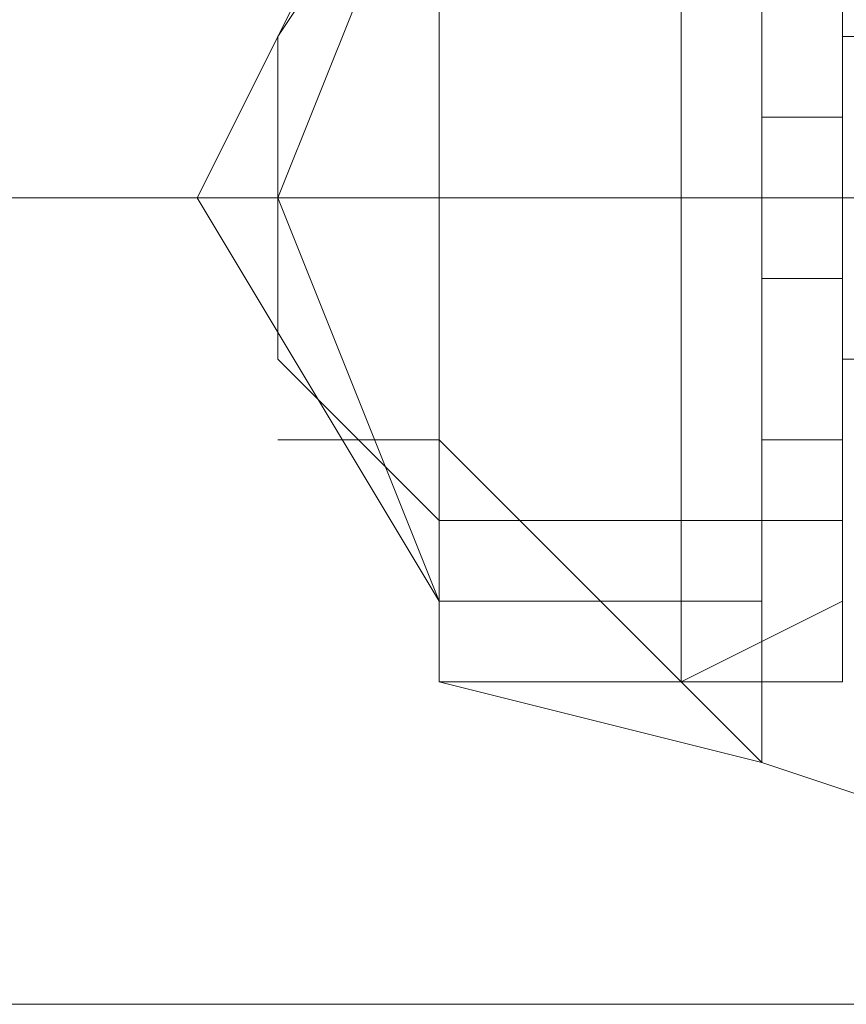
# Model space of a CAD drawing. Units: millimetres. Extents: x 4 to 24604, y -16914 to 1497.
# Drawn here: x 1131 to 1152, y -5828 to -5803 of the extents above; entities that cross this region are included whole.
import ezdxf

# ---------------------------------------------------------------- set-up
doc = ezdxf.new("R2010")
doc.units = ezdxf.units.MM
doc.header["$MEASUREMENT"] = 0

# ---------------------------------------------------------------- blocks, each defined once
blk = doc.blocks.new('WMF0')
at = {"color": 7, "lineweight": 0}
for points in [[(4.7800416, -5.0010875), (4.7800416, -5.0023259), (4.7800416, -5.0060409), (4.7800416, -5.0091368), (4.7800416, -5.0103752)], [(4.7800416, -5.0091368), (4.7800416, -5.0060409), (4.7800416, -5.0023259), (4.7800416, -5.0010875)], [(4.7800416, -5.0103752), (4.7800416, -5.0091368), (4.7800416, -5.0060409), (4.7800416, -5.0023259), (4.7800416, -5.0010875)], [(4.7800416, -5.0103752), (4.7800416, -5.0091368), (4.7800416, -5.0060409), (4.7800416, -5.0023259), (4.7800416, -5.0010875)], [(4.7800416, -5.0010875), (4.7800416, -5.0023259), (4.7800416, -5.0060409), (4.7800416, -5.0091368), (4.7800416, -5.0103752)], [(4.7800416, -5.0091368), (4.7800416, -5.0060409), (4.7800416, -5.0023259), (4.7800416, -5.0010875)], [(4.7800416, -5.0103752), (4.7800416, -5.0091368), (4.7800416, -5.0060409), (4.7800416, -5.0023259), (4.7800416, -5.0010875)], [(4.7800416, -5.0103752), (4.7800416, -5.0091368), (4.7800416, -5.0060409), (4.7800416, -5.0023259), (4.7800416, -5.0010875)], [(4.7800416, -5.0010875), (4.7800416, -5.0023259), (4.7800416, -5.0060409), (4.7800416, -5.0091368), (4.7800416, -5.0103752)], [(4.7800416, -5.0091368), (4.7800416, -5.0060409), (4.7800416, -5.0023259), (4.7800416, -5.0010875)], [(4.7800416, -5.0103752), (4.7800416, -5.0091368), (4.7800416, -5.0060409), (4.7800416, -5.0023259), (4.7800416, -5.0010875)], [(4.7775649, -5.0023259), (4.7757073, -5.0060409), (4.7775649, -5.0091368)], [(4.7775649, -5.0023259), (4.7757073, -5.0060409), (4.7775649, -5.0091368)], [(4.7775649, -5.0023259), (4.7757073, -5.0060409), (4.7775649, -5.0091368)], [(4.7775649, -5.0023259), (4.7757073, -5.0060409), (4.7775649, -5.0091368)], [(4.7775649, -5.0023259), (4.7757073, -5.0060409), (4.7775649, -5.0091368)], [(4.7775649, -5.0023259), (4.7757073, -5.0060409), (4.7775649, -5.0091368)], [(4.7775649, -5.0023259), (4.7757073, -5.0060409), (4.7775649, -5.0091368)], [(4.7775649, -5.0023259), (4.7757073, -5.0060409), (4.7775649, -5.0091368)], [(4.7775649, -5.0023259), (4.7775649, -5.0035642), (4.7775649, -5.0060409), (4.7775649, -5.0085176), (4.7775649, -5.009756)], [(4.7775649, -5.0085176), (4.7775649, -5.0060409), (4.7775649, -5.0035642), (4.7775649, -5.0023259)], [(4.7775649, -5.0023259), (4.7775649, -5.0035642), (4.7775649, -5.0060409), (4.7775649, -5.0085176), (4.7775649, -5.009756)], [(4.7775649, -5.0085176), (4.7775649, -5.0060409), (4.7775649, -5.0035642), (4.7775649, -5.0023259)], [(4.7775649, -5.0023259), (4.7775649, -5.0035642), (4.7775649, -5.0060409), (4.7775649, -5.0085176), (4.7775649, -5.0091368)], [(4.7775649, -5.0085176), (4.7775649, -5.0060409), (4.7775649, -5.0035642), (4.7775649, -5.0023259)], [(4.7775649, -5.009756), (4.7775649, -5.0085176), (4.7775649, -5.0060409), (4.7775649, -5.0035642), (4.7775649, -5.0023259)], [(4.7775649, -5.0091368), (4.7775649, -5.0085176), (4.7775649, -5.0060409), (4.7775649, -5.0035642), (4.7775649, -5.0023259)], [(4.7775649, -5.009756), (4.7775649, -5.0085176), (4.7775649, -5.0060409), (4.7775649, -5.0035642), (4.7775649, -5.0023259)], [(4.7775649, -5.009756), (4.7775649, -5.0085176), (4.7775649, -5.0060409), (4.7775649, -5.0035642), (4.7775649, -5.0023259)], [(4.7775649, -5.0091368), (4.7775649, -5.0085176), (4.7775649, -5.0060409), (4.7775649, -5.0035642), (4.7775649, -5.0023259)], [(4.7775649, -5.009756), (4.7775649, -5.0085176), (4.7775649, -5.0060409), (4.7775649, -5.0035642), (4.7775649, -5.0023259)], [(4.7775649, -5.0023259), (4.7775649, -5.0035642), (4.7775649, -5.0060409), (4.7775649, -5.0085176), (4.7775649, -5.009756)], [(4.7775649, -5.0085176), (4.7775649, -5.0060409), (4.7775649, -5.0035642), (4.7775649, -5.0023259)], [(4.7775649, -5.0023259), (4.7775649, -5.0035642), (4.7775649, -5.0060409), (4.7775649, -5.0085176), (4.7775649, -5.009756)], [(4.7775649, -5.0085176), (4.7775649, -5.0060409), (4.7775649, -5.0035642), (4.7775649, -5.0023259)], [(4.7775649, -5.0023259), (4.7775649, -5.0035642), (4.7775649, -5.0060409), (4.7775649, -5.0085176), (4.7775649, -5.0091368)], [(4.7775649, -5.0085176), (4.7775649, -5.0060409), (4.7775649, -5.0035642), (4.7775649, -5.0023259)], [(4.7775649, -5.009756), (4.7775649, -5.0085176), (4.7775649, -5.0060409), (4.7775649, -5.0035642), (4.7775649, -5.0023259)], [(4.7775649, -5.0091368), (4.7775649, -5.0085176), (4.7775649, -5.0060409), (4.7775649, -5.0035642), (4.7775649, -5.0023259)], [(4.7775649, -5.009756), (4.7775649, -5.0085176), (4.7775649, -5.0060409), (4.7775649, -5.0035642), (4.7775649, -5.0023259)], [(4.7775649, -5.009756), (4.7775649, -5.0085176), (4.7775649, -5.0060409), (4.7775649, -5.0035642), (4.7775649, -5.0023259)], [(4.7775649, -5.0091368), (4.7775649, -5.0085176), (4.7775649, -5.0060409), (4.7775649, -5.0035642), (4.7775649, -5.0023259)], [(4.7775649, -5.009756), (4.7775649, -5.0085176), (4.7775649, -5.0060409), (4.7775649, -5.0035642), (4.7775649, -5.0023259)], [(4.7775649, -5.0023259), (4.7775649, -5.0035642), (4.7775649, -5.0060409), (4.7775649, -5.0085176), (4.7775649, -5.009756)], [(4.7775649, -5.0085176), (4.7775649, -5.0060409), (4.7775649, -5.0035642), (4.7775649, -5.0023259)], [(4.7775649, -5.0023259), (4.7775649, -5.0035642), (4.7775649, -5.0060409), (4.7775649, -5.0085176), (4.7775649, -5.009756)], [(4.7775649, -5.0085176), (4.7775649, -5.0060409), (4.7775649, -5.0035642), (4.7775649, -5.0023259)], [(4.7775649, -5.0023259), (4.7775649, -5.0035642), (4.7775649, -5.0060409), (4.7775649, -5.0085176), (4.7775649, -5.0091368)], [(4.7775649, -5.0085176), (4.7775649, -5.0060409), (4.7775649, -5.0035642), (4.7775649, -5.0023259)], [(4.7775649, -5.009756), (4.7775649, -5.0085176), (4.7775649, -5.0060409), (4.7775649, -5.0035642), (4.7775649, -5.0023259)], [(4.7775649, -5.009756), (4.7775649, -5.0085176), (4.7775649, -5.0060409), (4.7775649, -5.0035642), (4.7775649, -5.0023259)], [(4.7775649, -5.0091368), (4.7775649, -5.0085176), (4.7775649, -5.0060409), (4.7775649, -5.0035642), (4.7775649, -5.0023259)], [(4.7794224, -5.0023259), (4.7794224, -5.0035642), (4.7794224, -5.0060409), (4.7794224, -5.0085176), (4.7794224, -5.009756)], [(4.7794224, -5.0085176), (4.7794224, -5.0060409), (4.7794224, -5.0035642), (4.7794224, -5.0023259)], [(4.7794224, -5.009756), (4.7794224, -5.0085176), (4.7794224, -5.0060409), (4.7794224, -5.0035642), (4.7794224, -5.0023259)], [(4.7794224, -5.009756), (4.7794224, -5.0085176), (4.7794224, -5.0060409), (4.7794224, -5.0035642), (4.7794224, -5.0023259)], [(4.7794224, -5.0023259), (4.7794224, -5.0035642), (4.7794224, -5.0060409), (4.7794224, -5.0085176), (4.7794224, -5.009756)], [(4.7794224, -5.0085176), (4.7794224, -5.0060409), (4.7794224, -5.0035642), (4.7794224, -5.0023259)], [(4.7794224, -5.009756), (4.7794224, -5.0085176), (4.7794224, -5.0060409), (4.7794224, -5.0035642), (4.7794224, -5.0023259)], [(4.7794224, -5.009756), (4.7794224, -5.0085176), (4.7794224, -5.0060409), (4.7794224, -5.0035642), (4.7794224, -5.0023259)], [(4.7794224, -5.0023259), (4.7794224, -5.0035642), (4.7794224, -5.0060409), (4.7794224, -5.0085176), (4.7794224, -5.009756)], [(4.7794224, -5.0085176), (4.7794224, -5.0060409), (4.7794224, -5.0035642), (4.7794224, -5.0023259)], [(4.7794224, -5.009756), (4.7794224, -5.0085176), (4.7794224, -5.0060409), (4.7794224, -5.0035642), (4.7794224, -5.0023259)], [(4.7800416, -5.0023259), (4.7800416, -5.0060409), (4.7800416, -5.0091368), (4.7800416, -5.0103752)], [(4.7800416, -5.0023259), (4.7800416, -5.0060409), (4.7800416, -5.0091368), (4.7800416, -5.0103752)], [(4.7800416, -5.0023259), (4.7800416, -5.0060409), (4.7800416, -5.0091368), (4.7800416, -5.0103752)], [(4.7800416, -5.0023259), (4.7800416, -5.0060409), (4.7800416, -5.0091368), (4.7800416, -5.0103752)], [(4.7800416, -5.0023259), (4.7800416, -5.0060409), (4.7800416, -5.0091368), (4.7800416, -5.0103752)], [(4.7806607, -5.0023259), (4.7806607, -5.0035642), (4.7806607, -5.0060409), (4.7806607, -5.0085176), (4.7806607, -5.009756)], [(4.7806607, -5.0085176), (4.7806607, -5.0060409), (4.7806607, -5.0035642), (4.7806607, -5.0023259)], [(4.7806607, -5.0023259), (4.7806607, -5.0035642), (4.7806607, -5.0060409), (4.7806607, -5.0085176), (4.7806607, -5.0091368)], [(4.7806607, -5.0085176), (4.7806607, -5.0060409), (4.7806607, -5.0035642), (4.7806607, -5.0023259)], [(4.7806607, -5.0091368), (4.7806607, -5.0085176), (4.7806607, -5.0060409), (4.7806607, -5.0035642), (4.7806607, -5.0023259)], [(4.7806607, -5.009756), (4.7806607, -5.0085176), (4.7806607, -5.0060409), (4.7806607, -5.0035642), (4.7806607, -5.0023259)], [(4.7806607, -5.0091368), (4.7806607, -5.0085176), (4.7806607, -5.0060409), (4.7806607, -5.0035642), (4.7806607, -5.0023259)], [(4.7806607, -5.009756), (4.7806607, -5.0085176), (4.7806607, -5.0060409), (4.7806607, -5.0035642), (4.7806607, -5.0023259)], [(4.7806607, -5.0023259), (4.7806607, -5.0035642), (4.7806607, -5.0060409), (4.7806607, -5.0085176), (4.7806607, -5.009756)], [(4.7806607, -5.0085176), (4.7806607, -5.0060409), (4.7806607, -5.0035642), (4.7806607, -5.0023259)], [(4.7806607, -5.0023259), (4.7806607, -5.0035642), (4.7806607, -5.0060409), (4.7806607, -5.0085176), (4.7806607, -5.0091368)], [(4.7806607, -5.0085176), (4.7806607, -5.0060409), (4.7806607, -5.0035642), (4.7806607, -5.0023259)], [(4.7806607, -5.0091368), (4.7806607, -5.0085176), (4.7806607, -5.0060409), (4.7806607, -5.0035642), (4.7806607, -5.0023259)], [(4.7806607, -5.009756), (4.7806607, -5.0085176), (4.7806607, -5.0060409), (4.7806607, -5.0035642), (4.7806607, -5.0023259)], [(4.7806607, -5.0091368), (4.7806607, -5.0085176), (4.7806607, -5.0060409), (4.7806607, -5.0035642), (4.7806607, -5.0023259)], [(4.7806607, -5.009756), (4.7806607, -5.0085176), (4.7806607, -5.0060409), (4.7806607, -5.0035642), (4.7806607, -5.0023259)], [(4.7806607, -5.0023259), (4.7806607, -5.0035642), (4.7806607, -5.0060409), (4.7806607, -5.0085176), (4.7806607, -5.009756)], [(4.7806607, -5.0085176), (4.7806607, -5.0060409), (4.7806607, -5.0035642), (4.7806607, -5.0023259)], [(4.7806607, -5.0023259), (4.7806607, -5.0035642), (4.7806607, -5.0060409), (4.7806607, -5.0085176), (4.7806607, -5.0091368)], [(4.7806607, -5.0085176), (4.7806607, -5.0060409), (4.7806607, -5.0035642), (4.7806607, -5.0023259)], [(4.7806607, -5.009756), (4.7806607, -5.0085176), (4.7806607, -5.0060409), (4.7806607, -5.0035642), (4.7806607, -5.0023259)], [(4.7806607, -5.0091368), (4.7806607, -5.0085176), (4.7806607, -5.0060409), (4.7806607, -5.0035642), (4.7806607, -5.0023259)], [(4.7775649, -5.0029451), (4.7763265, -5.0060409), (4.7775649, -5.0091368)], [(4.7775649, -5.0029451), (4.7763265, -5.0060409), (4.7775649, -5.0091368)], [(4.7775649, -5.0029451), (4.7763265, -5.0048026)], [(4.7775649, -5.0029451), (4.7763265, -5.0060409), (4.7775649, -5.0091368)], [(4.7775649, -5.0029451), (4.7763265, -5.0060409), (4.7775649, -5.0091368)], [(4.7775649, -5.0029451), (4.7763265, -5.0048026)], [(4.7775649, -5.0029451), (4.7763265, -5.0060409), (4.7775649, -5.0091368)], [(4.7775649, -5.0029451), (4.7763265, -5.0060409), (4.7775649, -5.0091368)], [(4.7775649, -5.0029451), (4.7763265, -5.0048026)], [(4.7775649, -5.0029451), (4.7763265, -5.0060409), (4.7775649, -5.0091368)], [(4.7775649, -5.0029451), (4.7763265, -5.0060409), (4.7775649, -5.0091368)], [(4.7775649, -5.0029451), (4.7763265, -5.0048026)], [(4.7775649, -5.0029451), (4.7763265, -5.0060409), (4.7775649, -5.0091368)], [(4.7775649, -5.0029451), (4.7763265, -5.0060409), (4.7775649, -5.0091368)], [(4.7775649, -5.0029451), (4.7763265, -5.0048026)], [(4.7775649, -5.0029451), (4.7763265, -5.0060409), (4.7775649, -5.0091368)], [(4.7775649, -5.0029451), (4.7763265, -5.0060409), (4.7775649, -5.0091368)], [(4.7775649, -5.0029451), (4.7763265, -5.0048026)], [(4.7775649, -5.0029451), (4.7763265, -5.0060409), (4.7775649, -5.0091368)], [(4.7775649, -5.0029451), (4.7763265, -5.0060409), (4.7775649, -5.0091368)], [(4.7775649, -5.0029451), (4.7763265, -5.0048026)], [(4.7775649, -5.0029451), (4.7763265, -5.0060409), (4.7775649, -5.0091368)], [(4.7775649, -5.0029451), (4.7763265, -5.0060409), (4.7775649, -5.0091368)], [(4.7775649, -5.0029451), (4.7763265, -5.0048026)], [(4.7775649, -5.0029451), (4.7775649, -5.0041834), (4.7775649, -5.0060409), (4.7775649, -5.0078985), (4.7775649, -5.0085176)], [(4.7775649, -5.0078985), (4.7775649, -5.0060409), (4.7775649, -5.0041834), (4.7775649, -5.0029451)], [(4.7775649, -5.0085176), (4.7775649, -5.0078985), (4.7775649, -5.0060409), (4.7775649, -5.0041834), (4.7775649, -5.0029451)], [(4.7775649, -5.0085176), (4.7775649, -5.0078985), (4.7775649, -5.0060409), (4.7775649, -5.0041834), (4.7775649, -5.0029451)], [(4.7775649, -5.0029451), (4.7775649, -5.0041834), (4.7775649, -5.0060409), (4.7775649, -5.0078985), (4.7775649, -5.0085176)], [(4.7775649, -5.0078985), (4.7775649, -5.0060409), (4.7775649, -5.0041834), (4.7775649, -5.0029451)], [(4.7775649, -5.0085176), (4.7775649, -5.0078985), (4.7775649, -5.0060409), (4.7775649, -5.0041834), (4.7775649, -5.0029451)], [(4.7775649, -5.0085176), (4.7775649, -5.0078985), (4.7775649, -5.0060409), (4.7775649, -5.0041834), (4.7775649, -5.0029451)], [(4.7775649, -5.0029451), (4.7775649, -5.0041834), (4.7775649, -5.0060409), (4.7775649, -5.0078985), (4.7775649, -5.0085176)], [(4.7775649, -5.0078985), (4.7775649, -5.0060409), (4.7775649, -5.0041834), (4.7775649, -5.0029451)], [(4.7775649, -5.0085176), (4.7775649, -5.0078985), (4.7775649, -5.0060409), (4.7775649, -5.0041834), (4.7775649, -5.0029451)], [(4.7806607, -5.0029451), (4.7806607, -5.0041834), (4.7806607, -5.0060409), (4.7806607, -5.0078985), (4.7806607, -5.0085176)], [(4.7806607, -5.0078985), (4.7806607, -5.0060409), (4.7806607, -5.0041834), (4.7806607, -5.0029451)], [(4.7806607, -5.0085176), (4.7806607, -5.0078985), (4.7806607, -5.0060409), (4.7806607, -5.0041834), (4.7806607, -5.0029451)], [(4.7806607, -5.0085176), (4.7806607, -5.0078985), (4.7806607, -5.0060409), (4.7806607, -5.0041834), (4.7806607, -5.0029451)], [(4.7806607, -5.0029451), (4.7806607, -5.0041834), (4.7806607, -5.0060409), (4.7806607, -5.0078985), (4.7806607, -5.0085176)], [(4.7806607, -5.0078985), (4.7806607, -5.0060409), (4.7806607, -5.0041834), (4.7806607, -5.0029451)], [(4.7806607, -5.0085176), (4.7806607, -5.0078985), (4.7806607, -5.0060409), (4.7806607, -5.0041834), (4.7806607, -5.0029451)], [(4.7806607, -5.0085176), (4.7806607, -5.0078985), (4.7806607, -5.0060409), (4.7806607, -5.0041834), (4.7806607, -5.0029451)], [(4.7806607, -5.0029451), (4.7806607, -5.0041834), (4.7806607, -5.0060409), (4.7806607, -5.0078985), (4.7806607, -5.0085176)], [(4.7806607, -5.0078985), (4.7806607, -5.0060409), (4.7806607, -5.0041834), (4.7806607, -5.0029451)], [(4.7806607, -5.0085176), (4.7806607, -5.0078985), (4.7806607, -5.0060409), (4.7806607, -5.0041834), (4.7806607, -5.0029451)], [(4.7775649, -5.0035642), (4.7775649, -5.0060409), (4.7775649, -5.0085176), (4.7775649, -5.009756)], [(4.7775649, -5.0035642), (4.7775649, -5.0060409), (4.7775649, -5.0085176), (4.7775649, -5.0091368)], [(4.7775649, -5.0035642), (4.7775649, -5.0060409), (4.7775649, -5.0085176), (4.7775649, -5.009756)], [(4.7775649, -5.0035642), (4.7775649, -5.0060409), (4.7775649, -5.0085176), (4.7775649, -5.009756)], [(4.7775649, -5.0035642), (4.7775649, -5.0060409), (4.7775649, -5.0085176), (4.7775649, -5.0091368)], [(4.7775649, -5.0035642), (4.7775649, -5.0060409), (4.7775649, -5.0085176), (4.7775649, -5.009756)], [(4.7775649, -5.0035642), (4.7775649, -5.0060409), (4.7775649, -5.0085176), (4.7775649, -5.009756)], [(4.7775649, -5.0035642), (4.7775649, -5.0060409), (4.7775649, -5.0085176), (4.7775649, -5.0091368)], [(4.7775649, -5.0035642), (4.7775649, -5.0060409), (4.7775649, -5.0085176), (4.7775649, -5.009756)], [(4.7775649, -5.0035642), (4.7775649, -5.0060409), (4.7775649, -5.0085176), (4.7775649, -5.009756)], [(4.7775649, -5.0035642), (4.7775649, -5.0060409), (4.7775649, -5.0085176), (4.7775649, -5.0091368)], [(4.7775649, -5.0035642), (4.7775649, -5.0060409), (4.7775649, -5.0085176), (4.7775649, -5.009756)], [(4.7775649, -5.0035642), (4.7775649, -5.0060409), (4.7775649, -5.0085176), (4.7775649, -5.009756)], [(4.7775649, -5.0035642), (4.7775649, -5.0060409), (4.7775649, -5.0085176), (4.7775649, -5.009756)], [(4.7775649, -5.0035642), (4.7775649, -5.0060409), (4.7775649, -5.0085176), (4.7775649, -5.0091368)], [(4.7794224, -5.0035642), (4.7794224, -5.0060409), (4.7794224, -5.0085176), (4.7794224, -5.009756)], [(4.7794224, -5.0035642), (4.7794224, -5.0060409), (4.7794224, -5.0085176), (4.7794224, -5.009756)], [(4.7794224, -5.0035642), (4.7794224, -5.0060409), (4.7794224, -5.0085176), (4.7794224, -5.009756)], [(4.7794224, -5.0035642), (4.7794224, -5.0060409), (4.7794224, -5.0085176), (4.7794224, -5.009756)], [(4.7794224, -5.0035642), (4.7794224, -5.0060409), (4.7794224, -5.0085176), (4.7794224, -5.009756)], [(4.7806607, -5.0035642), (4.7806607, -5.0060409), (4.7806607, -5.0085176), (4.7806607, -5.0091368)], [(4.7806607, -5.0035642), (4.7806607, -5.0060409), (4.7806607, -5.0085176), (4.7806607, -5.009756)], [(4.7806607, -5.0035642), (4.7806607, -5.0060409), (4.7806607, -5.0085176), (4.7806607, -5.0091368)], [(4.7806607, -5.0035642), (4.7806607, -5.0060409), (4.7806607, -5.0085176), (4.7806607, -5.009756)], [(4.7806607, -5.0035642), (4.7806607, -5.0060409), (4.7806607, -5.0085176), (4.7806607, -5.0091368)], [(4.7806607, -5.0035642), (4.7806607, -5.0060409), (4.7806607, -5.0085176), (4.7806607, -5.009756)], [(4.7806607, -5.0035642), (4.7806607, -5.0060409), (4.7806607, -5.0085176), (4.7806607, -5.0091368)], [(4.7806607, -5.0035642), (4.7806607, -5.0060409), (4.7806607, -5.0085176), (4.7806607, -5.009756)], [(4.7806607, -5.0035642), (4.7806607, -5.0060409), (4.7806607, -5.0085176), (4.7806607, -5.009756)], [(4.7806607, -5.0035642), (4.7806607, -5.0060409), (4.7806607, -5.0085176), (4.7806607, -5.0091368)], [(4.7775649, -5.0041834), (4.7775649, -5.0060409), (4.7775649, -5.0078985), (4.7775649, -5.0085176)], [(4.7775649, -5.0041834), (4.7775649, -5.0060409), (4.7775649, -5.0078985), (4.7775649, -5.0085176)], [(4.7775649, -5.0041834), (4.7775649, -5.0060409), (4.7775649, -5.0078985), (4.7775649, -5.0085176)], [(4.7775649, -5.0041834), (4.7775649, -5.0060409), (4.7775649, -5.0078985), (4.7775649, -5.0085176)], [(4.7775649, -5.0041834), (4.7775649, -5.0060409), (4.7775649, -5.0078985), (4.7775649, -5.0085176)], [(4.7806607, -5.0041834), (4.7806607, -5.0060409), (4.7806607, -5.0078985), (4.7806607, -5.0085176)], [(4.7806607, -5.0041834), (4.7806607, -5.0060409), (4.7806607, -5.0078985), (4.7806607, -5.0085176)], [(4.7806607, -5.0041834), (4.7806607, -5.0060409), (4.7806607, -5.0078985), (4.7806607, -5.0085176)], [(4.7806607, -5.0041834), (4.7806607, -5.0060409), (4.7806607, -5.0078985), (4.7806607, -5.0085176)], [(4.7806607, -5.0041834), (4.7806607, -5.0060409), (4.7806607, -5.0078985), (4.7806607, -5.0085176)], [(4.7763265, -5.0048026), (4.7763265, -5.0054218), (4.7763265, -5.0060409), (4.7763265, -5.0066601), (4.7763265, -5.0072793)], [(4.7763265, -5.0066601), (4.7763265, -5.0060409), (4.7763265, -5.0054218), (4.7763265, -5.0048026)], [(4.7763265, -5.0072793), (4.7763265, -5.0066601), (4.7763265, -5.0060409), (4.7763265, -5.0054218), (4.7763265, -5.0048026)], [(4.7763265, -5.0072793), (4.7763265, -5.0066601), (4.7763265, -5.0060409), (4.7763265, -5.0054218), (4.7763265, -5.0048026)], [(4.7763265, -5.0048026), (4.7763265, -5.0054218), (4.7763265, -5.0060409), (4.7763265, -5.0066601), (4.7763265, -5.0072793)], [(4.7763265, -5.0066601), (4.7763265, -5.0060409), (4.7763265, -5.0054218), (4.7763265, -5.0048026)], [(4.7763265, -5.0072793), (4.7763265, -5.0066601), (4.7763265, -5.0060409), (4.7763265, -5.0054218), (4.7763265, -5.0048026)], [(4.7763265, -5.0072793), (4.7763265, -5.0066601), (4.7763265, -5.0060409), (4.7763265, -5.0054218), (4.7763265, -5.0048026)], [(4.7763265, -5.0048026), (4.7763265, -5.0054218), (4.7763265, -5.0060409), (4.7763265, -5.0066601), (4.7763265, -5.0072793)], [(4.7763265, -5.0066601), (4.7763265, -5.0060409), (4.7763265, -5.0054218), (4.7763265, -5.0048026)], [(4.7763265, -5.0072793), (4.7763265, -5.0066601), (4.7763265, -5.0060409), (4.7763265, -5.0054218), (4.7763265, -5.0048026)], [(4.7806607, -5.0048026), (4.7806607, -5.0060409), (4.7806607, -5.0066601), (4.7806607, -5.0072793)], [(4.7806607, -5.0066601), (4.7806607, -5.0060409), (4.7806607, -5.0048026)], [(4.7818991, -5.0048026), (4.7806607, -5.0048026)], [(4.7806607, -5.0072793), (4.7806607, -5.0066601), (4.7806607, -5.0060409), (4.7806607, -5.0048026)], [(4.7806607, -5.0048026), (4.7806607, -5.0060409), (4.7806607, -5.0066601), (4.7806607, -5.0072793)], [(4.7818991, -5.0048026), (4.7806607, -5.0048026)], [(4.7806607, -5.0072793), (4.7806607, -5.0066601), (4.7806607, -5.0060409), (4.7806607, -5.0048026)], [(4.7806607, -5.0048026), (4.7806607, -5.0060409), (4.7806607, -5.0066601), (4.7806607, -5.0072793)], [(4.7818991, -5.0048026), (4.7806607, -5.0048026)], [(4.7806607, -5.0048026), (4.7806607, -5.0060409), (4.7806607, -5.0066601), (4.7806607, -5.0072793)], [(4.7806607, -5.0066601), (4.7806607, -5.0060409), (4.7806607, -5.0048026)], [(4.7818991, -5.0048026), (4.7806607, -5.0048026)], [(4.7806607, -5.0072793), (4.7806607, -5.0066601), (4.7806607, -5.0060409), (4.7806607, -5.0048026)], [(4.7806607, -5.0048026), (4.7806607, -5.0060409), (4.7806607, -5.0066601), (4.7806607, -5.0072793)], [(4.7818991, -5.0048026), (4.7806607, -5.0048026)], [(4.7806607, -5.0072793), (4.7806607, -5.0066601), (4.7806607, -5.0060409), (4.7806607, -5.0048026)], [(4.7806607, -5.0048026), (4.7806607, -5.0060409), (4.7806607, -5.0066601), (4.7806607, -5.0072793)], [(4.7818991, -5.0048026), (4.7806607, -5.0048026)], [(4.7806607, -5.0048026), (4.7806607, -5.0060409), (4.7806607, -5.0066601), (4.7806607, -5.0072793)], [(4.7806607, -5.0066601), (4.7806607, -5.0060409), (4.7806607, -5.0048026)], [(4.7818991, -5.0048026), (4.7806607, -5.0048026)], [(4.7806607, -5.0072793), (4.7806607, -5.0066601), (4.7806607, -5.0060409), (4.7806607, -5.0048026)], [(4.7806607, -5.0048026), (4.7806607, -5.0060409), (4.7806607, -5.0066601), (4.7806607, -5.0072793)], [(4.7818991, -5.0048026), (4.7806607, -5.0048026)], [(4.7763265, -5.0054218), (4.7763265, -5.0060409), (4.7763265, -5.0066601), (4.7763265, -5.0072793)], [(4.7763265, -5.0054218), (4.7763265, -5.0060409), (4.7763265, -5.0066601), (4.7763265, -5.0072793)], [(4.7763265, -5.0054218), (4.7763265, -5.0060409), (4.7763265, -5.0066601), (4.7763265, -5.0072793)], [(4.7763265, -5.0054218), (4.7763265, -5.0060409), (4.7763265, -5.0066601), (4.7763265, -5.0072793)], [(4.7763265, -5.0054218), (4.7763265, -5.0060409), (4.7763265, -5.0066601), (4.7763265, -5.0072793)], [(4.7800416, -5.0066601), (4.7800416, -5.0060409), (4.7800416, -5.0054218)], [(4.7800416, -5.0054218), (4.7800416, -5.0060409), (4.7800416, -5.0066601)], [(4.7800416, -5.0066601), (4.7800416, -5.0060409), (4.7800416, -5.0054218)], [(4.7800416, -5.0054218), (4.7800416, -5.0060409), (4.7800416, -5.0066601)], [(4.7806607, -5.0054218), (4.7800416, -5.0054218)], [(4.7806607, -5.0054218), (4.7800416, -5.0054218)], [(4.7800416, -5.0054218), (4.7800416, -5.0060409), (4.7800416, -5.0066601)], [(4.7800416, -5.0060409), (4.7800416, -5.0054218)], [(4.7800416, -5.0054218), (4.7800416, -5.0060409), (4.7800416, -5.0066601)], [(4.7800416, -5.0060409), (4.7800416, -5.0054218)], [(4.7806607, -5.0054218), (4.7800416, -5.0054218)], [(4.7806607, -5.0054218), (4.7800416, -5.0054218)], [(4.7800416, -5.0054218), (4.7800416, -5.0060409), (4.7800416, -5.0066601)], [(4.7800416, -5.0060409), (4.7800416, -5.0054218)], [(4.7800416, -5.0054218), (4.7800416, -5.0060409), (4.7800416, -5.0066601)], [(4.7800416, -5.0060409), (4.7800416, -5.0054218)], [(4.7806607, -5.0054218), (4.7800416, -5.0054218)], [(4.7806607, -5.0054218), (4.7800416, -5.0054218)], [(4.7800416, -5.0066601), (4.7800416, -5.0060409), (4.7800416, -5.0054218)], [(4.7800416, -5.0054218), (4.7800416, -5.0060409), (4.7800416, -5.0066601)], [(4.7800416, -5.0066601), (4.7800416, -5.0060409), (4.7800416, -5.0054218)], [(4.7800416, -5.0054218), (4.7800416, -5.0060409), (4.7800416, -5.0066601)], [(4.7806607, -5.0054218), (4.7800416, -5.0054218)], [(4.7806607, -5.0054218), (4.7800416, -5.0054218)], [(4.7800416, -5.0054218), (4.7800416, -5.0060409), (4.7800416, -5.0066601)], [(4.7800416, -5.0060409), (4.7800416, -5.0054218)], [(4.7800416, -5.0054218), (4.7800416, -5.0060409), (4.7800416, -5.0066601)], [(4.7800416, -5.0060409), (4.7800416, -5.0054218)], [(4.7806607, -5.0054218), (4.7800416, -5.0054218)], [(4.7806607, -5.0054218), (4.7800416, -5.0054218)], [(4.7800416, -5.0054218), (4.7800416, -5.0060409), (4.7800416, -5.0066601)], [(4.7800416, -5.0060409), (4.7800416, -5.0054218)], [(4.7800416, -5.0054218), (4.7800416, -5.0060409), (4.7800416, -5.0066601)], [(4.7800416, -5.0060409), (4.7800416, -5.0054218)], [(4.7806607, -5.0054218), (4.7800416, -5.0054218)], [(4.7806607, -5.0054218), (4.7800416, -5.0054218)], [(4.7800416, -5.0066601), (4.7800416, -5.0060409), (4.7800416, -5.0054218)], [(4.7800416, -5.0054218), (4.7800416, -5.0060409), (4.7800416, -5.0066601)], [(4.7800416, -5.0066601), (4.7800416, -5.0060409), (4.7800416, -5.0054218)], [(4.7800416, -5.0054218), (4.7800416, -5.0060409), (4.7800416, -5.0066601)], [(4.7806607, -5.0054218), (4.7800416, -5.0054218)], [(4.7806607, -5.0054218), (4.7800416, -5.0054218)], [(4.7800416, -5.0054218), (4.7800416, -5.0060409), (4.7800416, -5.0066601)], [(4.7800416, -5.0060409), (4.7800416, -5.0054218)], [(4.7800416, -5.0054218), (4.7800416, -5.0060409), (4.7800416, -5.0066601)], [(4.7800416, -5.0060409), (4.7800416, -5.0054218)], [(4.7806607, -5.0054218), (4.7800416, -5.0054218)], [(4.7806607, -5.0054218), (4.7800416, -5.0054218)], [(4.7806607, -5.0054218), (4.7806607, -5.0060409), (4.7806607, -5.0066601)], [(4.7806607, -5.0060409), (4.7806607, -5.0054218)], [(4.7806607, -5.0054218), (4.7806607, -5.0060409), (4.7806607, -5.0066601)], [(4.7806607, -5.0060409), (4.7806607, -5.0054218)], [(4.7806607, -5.0066601), (4.7806607, -5.0060409), (4.7806607, -5.0054218)], [(4.7806607, -5.0054218), (4.7806607, -5.0060409), (4.7806607, -5.0066601)], [(4.7806607, -5.0066601), (4.7806607, -5.0060409), (4.7806607, -5.0054218)], [(4.7806607, -5.0054218), (4.7806607, -5.0060409), (4.7806607, -5.0066601)], [(4.7806607, -5.0066601), (4.7806607, -5.0060409), (4.7806607, -5.0054218)], [(4.7806607, -5.0054218), (4.7806607, -5.0060409), (4.7806607, -5.0066601)], [(4.7806607, -5.0066601), (4.7806607, -5.0060409), (4.7806607, -5.0054218)], [(4.7806607, -5.0054218), (4.7806607, -5.0060409), (4.7806607, -5.0066601)], [(4.7806607, -5.0054218), (4.7806607, -5.0060409), (4.7806607, -5.0066601)], [(4.7806607, -5.0060409), (4.7806607, -5.0054218)], [(4.7806607, -5.0054218), (4.7806607, -5.0060409), (4.7806607, -5.0066601)], [(4.7806607, -5.0060409), (4.7806607, -5.0054218)], [(4.7806607, -5.0066601), (4.7806607, -5.0060409), (4.7806607, -5.0054218)], [(4.7806607, -5.0054218), (4.7806607, -5.0060409), (4.7806607, -5.0066601)], [(4.7806607, -5.0066601), (4.7806607, -5.0060409), (4.7806607, -5.0054218)], [(4.7806607, -5.0054218), (4.7806607, -5.0060409), (4.7806607, -5.0066601)], [(4.7806607, -5.0066601), (4.7806607, -5.0060409), (4.7806607, -5.0054218)], [(4.7806607, -5.0054218), (4.7806607, -5.0060409), (4.7806607, -5.0066601)], [(4.7806607, -5.0066601), (4.7806607, -5.0060409), (4.7806607, -5.0054218)], [(4.7806607, -5.0054218), (4.7806607, -5.0060409), (4.7806607, -5.0066601)], [(4.7806607, -5.0054218), (4.7806607, -5.0060409), (4.7806607, -5.0066601)], [(4.7806607, -5.0060409), (4.7806607, -5.0054218)], [(4.7806607, -5.0054218), (4.7806607, -5.0060409), (4.7806607, -5.0066601)], [(4.7806607, -5.0060409), (4.7806607, -5.0054218)], [(4.7806607, -5.0066601), (4.7806607, -5.0060409), (4.7806607, -5.0054218)], [(4.7806607, -5.0054218), (4.7806607, -5.0060409), (4.7806607, -5.0066601)], [(4.7806607, -5.0066601), (4.7806607, -5.0060409), (4.7806607, -5.0054218)], [(4.7806607, -5.0054218), (4.7806607, -5.0060409), (4.7806607, -5.0066601)], [(4.7775649, -5.0060409), (4.7757073, -5.0060409)], [(4.7775649, -5.0060409), (4.7757073, -5.0060409)], [(4.7775649, -5.0060409), (4.7757073, -5.0060409)], [(4.7775649, -5.0060409), (4.7757073, -5.0060409)], [(4.7775649, -5.0060409), (4.7757073, -5.0060409)], [(4.7775649, -5.0060409), (4.7757073, -5.0060409)], [(4.7775649, -5.0060409), (4.7757073, -5.0060409)], [(4.7775649, -5.0060409), (4.7757073, -5.0060409)], [(4.7775649, -5.0060409), (4.7763265, -5.0060409)], [(4.7775649, -5.0060409), (4.7763265, -5.0060409)], [(4.7775649, -5.0060409), (4.7763265, -5.0060409)], [(4.7775649, -5.0060409), (4.7763265, -5.0060409)], [(4.7775649, -5.0060409), (4.7763265, -5.0060409)], [(4.7775649, -5.0060409), (4.7763265, -5.0060409)], [(4.7775649, -5.0060409), (4.7763265, -5.0060409)], [(4.7775649, -5.0060409), (4.7763265, -5.0060409)], [(4.7775649, -5.0060409), (4.7763265, -5.0060409)], [(4.7775649, -5.0060409), (4.7763265, -5.0060409)], [(4.7775649, -5.0060409), (4.7763265, -5.0060409)], [(4.7775649, -5.0060409), (4.7763265, -5.0060409)], [(4.7775649, -5.0060409), (4.7763265, -5.0060409)], [(4.7775649, -5.0060409), (4.7763265, -5.0060409)], [(4.7775649, -5.0060409), (4.7763265, -5.0060409)], [(4.7775649, -5.0060409), (4.7763265, -5.0060409)], [(4.7800416, -5.0060409), (4.7775649, -5.0060409)], [(4.7806607, -5.0060409), (4.7775649, -5.0060409)], [(4.7806607, -5.0060409), (4.7775649, -5.0060409)], [(4.7794224, -5.0060409), (4.7775649, -5.0060409)], [(4.7794224, -5.0060409), (4.7775649, -5.0060409)], [(4.7806607, -5.0060409), (4.7775649, -5.0060409)], [(4.7806607, -5.0060409), (4.7775649, -5.0060409)], [(4.7794224, -5.0060409), (4.7775649, -5.0060409)], [(4.7794224, -5.0060409), (4.7775649, -5.0060409)], [(4.7806607, -5.0060409), (4.7775649, -5.0060409)], [(4.7806607, -5.0060409), (4.7775649, -5.0060409)], [(4.7800416, -5.0060409), (4.7775649, -5.0060409)], [(4.7806607, -5.0060409), (4.7775649, -5.0060409)], [(4.7806607, -5.0060409), (4.7775649, -5.0060409)], [(4.7794224, -5.0060409), (4.7775649, -5.0060409)], [(4.7794224, -5.0060409), (4.7775649, -5.0060409)], [(4.7806607, -5.0060409), (4.7775649, -5.0060409)], [(4.7806607, -5.0060409), (4.7775649, -5.0060409)], [(4.7800416, -5.0060409), (4.7775649, -5.0060409)], [(4.7806607, -5.0060409), (4.7775649, -5.0060409)], [(4.7806607, -5.0060409), (4.7775649, -5.0060409)], [(4.7800416, -5.0060409), (4.7775649, -5.0060409)], [(4.7806607, -5.0060409), (4.7775649, -5.0060409)], [(4.7806607, -5.0060409), (4.7775649, -5.0060409)], [(4.7794224, -5.0060409), (4.7775649, -5.0060409)], [(4.7794224, -5.0060409), (4.7775649, -5.0060409)], [(4.7806607, -5.0060409), (4.7775649, -5.0060409)], [(4.7806607, -5.0060409), (4.7775649, -5.0060409)], [(4.7794224, -5.0060409), (4.7775649, -5.0060409)], [(4.7794224, -5.0060409), (4.7775649, -5.0060409)], [(4.7806607, -5.0060409), (4.7775649, -5.0060409)], [(4.7806607, -5.0060409), (4.7775649, -5.0060409)], [(4.7800416, -5.0060409), (4.7775649, -5.0060409)], [(4.7806607, -5.0060409), (4.7775649, -5.0060409)], [(4.7806607, -5.0060409), (4.7775649, -5.0060409)], [(4.7794224, -5.0060409), (4.7775649, -5.0060409)], [(4.7794224, -5.0060409), (4.7775649, -5.0060409)], [(4.7806607, -5.0060409), (4.7775649, -5.0060409)], [(4.7806607, -5.0060409), (4.7775649, -5.0060409)], [(4.7800416, -5.0060409), (4.7775649, -5.0060409)], [(4.7806607, -5.0060409), (4.7775649, -5.0060409)], [(4.7806607, -5.0060409), (4.7775649, -5.0060409)], [(4.7800416, -5.0060409), (4.7775649, -5.0060409)], [(4.7806607, -5.0060409), (4.7775649, -5.0060409)], [(4.7806607, -5.0060409), (4.7775649, -5.0060409)], [(4.7794224, -5.0060409), (4.7775649, -5.0060409)], [(4.7794224, -5.0060409), (4.7775649, -5.0060409)], [(4.7806607, -5.0060409), (4.7775649, -5.0060409)], [(4.7806607, -5.0060409), (4.7775649, -5.0060409)], [(4.7800416, -5.0060409), (4.7775649, -5.0060409)], [(4.7806607, -5.0060409), (4.7775649, -5.0060409)], [(4.7806607, -5.0060409), (4.7775649, -5.0060409)], [(4.7794224, -5.0060409), (4.7775649, -5.0060409)], [(4.7794224, -5.0060409), (4.7775649, -5.0060409)], [(4.7806607, -5.0060409), (4.7775649, -5.0060409)], [(4.7806607, -5.0060409), (4.7775649, -5.0060409)], [(4.7806607, -5.0060409), (4.7794224, -5.0060409)], [(4.7806607, -5.0060409), (4.7794224, -5.0060409)], [(4.7806607, -5.0060409), (4.7794224, -5.0060409)], [(4.7806607, -5.0060409), (4.7794224, -5.0060409)], [(4.7806607, -5.0060409), (4.7794224, -5.0060409)], [(4.7806607, -5.0060409), (4.7794224, -5.0060409)], [(4.7806607, -5.0060409), (4.7794224, -5.0060409)], [(4.7806607, -5.0060409), (4.7794224, -5.0060409)], [(4.7806607, -5.0060409), (4.7794224, -5.0060409)], [(4.7806607, -5.0060409), (4.7794224, -5.0060409)], [(4.7806607, -5.0060409), (4.7794224, -5.0060409)], [(4.7806607, -5.0060409), (4.7794224, -5.0060409)], [(4.7806607, -5.0060409), (4.7794224, -5.0060409)], [(4.7806607, -5.0060409), (4.7794224, -5.0060409)], [(4.7806607, -5.0060409), (4.7794224, -5.0060409)], [(4.7806607, -5.0060409), (4.7794224, -5.0060409)], [(4.7806607, -5.0060409), (4.7800416, -5.0060409)], [(4.7806607, -5.0060409), (4.7800416, -5.0060409)], [(4.7806607, -5.0060409), (4.7800416, -5.0060409)], [(4.7806607, -5.0060409), (4.7800416, -5.0060409)], [(4.7818991, -5.0060409), (4.7800416, -5.0060409)], [(4.7818991, -5.0060409), (4.7800416, -5.0060409)], [(4.7806607, -5.0060409), (4.7800416, -5.0060409)], [(4.7806607, -5.0060409), (4.7800416, -5.0060409)], [(4.7806607, -5.0060409), (4.7800416, -5.0060409)], [(4.7806607, -5.0060409), (4.7800416, -5.0060409)], [(4.7818991, -5.0060409), (4.7800416, -5.0060409)], [(4.7818991, -5.0060409), (4.7800416, -5.0060409)], [(4.7806607, -5.0060409), (4.7800416, -5.0060409)], [(4.7806607, -5.0060409), (4.7800416, -5.0060409)], [(4.7806607, -5.0060409), (4.7800416, -5.0060409)], [(4.7806607, -5.0060409), (4.7800416, -5.0060409)], [(4.7818991, -5.0060409), (4.7800416, -5.0060409)], [(4.7818991, -5.0060409), (4.7800416, -5.0060409)], [(4.7806607, -5.0060409), (4.7800416, -5.0060409)], [(4.7806607, -5.0060409), (4.7800416, -5.0060409)], [(4.7806607, -5.0060409), (4.7800416, -5.0060409)], [(4.7806607, -5.0060409), (4.7800416, -5.0060409)], [(4.7818991, -5.0060409), (4.7800416, -5.0060409)], [(4.7818991, -5.0060409), (4.7800416, -5.0060409)], [(4.7806607, -5.0060409), (4.7800416, -5.0060409)], [(4.7806607, -5.0060409), (4.7800416, -5.0060409)], [(4.7806607, -5.0060409), (4.7800416, -5.0060409)], [(4.7806607, -5.0060409), (4.7800416, -5.0060409)], [(4.7818991, -5.0060409), (4.7800416, -5.0060409)], [(4.7818991, -5.0060409), (4.7800416, -5.0060409)], [(4.7806607, -5.0060409), (4.7800416, -5.0060409)], [(4.7806607, -5.0060409), (4.7800416, -5.0060409)], [(4.7806607, -5.0060409), (4.7800416, -5.0060409)], [(4.7806607, -5.0060409), (4.7800416, -5.0060409)], [(4.7818991, -5.0060409), (4.7800416, -5.0060409)], [(4.7818991, -5.0060409), (4.7800416, -5.0060409)], [(4.7806607, -5.0060409), (4.7800416, -5.0060409)], [(4.7806607, -5.0060409), (4.7800416, -5.0060409)], [(4.7806607, -5.0060409), (4.7800416, -5.0060409)], [(4.7806607, -5.0060409), (4.7800416, -5.0060409)], [(4.7818991, -5.0060409), (4.7800416, -5.0060409)], [(4.7818991, -5.0060409), (4.7800416, -5.0060409)], [(4.7806607, -5.0060409), (4.7800416, -5.0060409)], [(4.7806607, -5.0060409), (4.7800416, -5.0060409)], [(4.7806607, -5.0060409), (4.7800416, -5.0060409)], [(4.7806607, -5.0060409), (4.7800416, -5.0060409)], [(4.7818991, -5.0060409), (4.7800416, -5.0060409)], [(4.7818991, -5.0060409), (4.7800416, -5.0060409)], [(4.7818991, -5.0060409), (4.7806607, -5.0060409)], [(4.7818991, -5.0060409), (4.7806607, -5.0060409)], [(4.7818991, -5.0060409), (4.7806607, -5.0060409)], [(4.7818991, -5.0060409), (4.7806607, -5.0060409)], [(4.7818991, -5.0060409), (4.7806607, -5.0060409)], [(4.7818991, -5.0060409), (4.7806607, -5.0060409)], [(4.7818991, -5.0060409), (4.7806607, -5.0060409)], [(4.7818991, -5.0060409), (4.7806607, -5.0060409)], [(4.7818991, -5.0060409), (4.7806607, -5.0060409)], [(4.7818991, -5.0060409), (4.7806607, -5.0060409)], [(4.7818991, -5.0060409), (4.7806607, -5.0060409)], [(4.7818991, -5.0060409), (4.7806607, -5.0060409)], [(4.7818991, -5.0060409), (4.7806607, -5.0060409)], [(4.7818991, -5.0060409), (4.7806607, -5.0060409)], [(4.7818991, -5.0060409), (4.7806607, -5.0060409)], [(4.7818991, -5.0060409), (4.7806607, -5.0060409)], [(4.7806607, -5.0066601), (4.7800416, -5.0066601)], [(4.7806607, -5.0066601), (4.7800416, -5.0066601)], [(4.7806607, -5.0066601), (4.7800416, -5.0066601)], [(4.7806607, -5.0066601), (4.7800416, -5.0066601)], [(4.7806607, -5.0066601), (4.7800416, -5.0066601)], [(4.7806607, -5.0066601), (4.7800416, -5.0066601)], [(4.7806607, -5.0066601), (4.7800416, -5.0066601)], [(4.7806607, -5.0066601), (4.7800416, -5.0066601)], [(4.7806607, -5.0066601), (4.7800416, -5.0066601)], [(4.7806607, -5.0066601), (4.7800416, -5.0066601)], [(4.7806607, -5.0066601), (4.7800416, -5.0066601)], [(4.7806607, -5.0066601), (4.7800416, -5.0066601)], [(4.7806607, -5.0066601), (4.7800416, -5.0066601)], [(4.7806607, -5.0066601), (4.7800416, -5.0066601)], [(4.7806607, -5.0066601), (4.7800416, -5.0066601)], [(4.7806607, -5.0066601), (4.7800416, -5.0066601)], [(4.7775649, -5.0085176), (4.7763265, -5.0072793)], [(4.7775649, -5.0085176), (4.7763265, -5.0072793)], [(4.7775649, -5.0085176), (4.7763265, -5.0072793)], [(4.7775649, -5.0085176), (4.7763265, -5.0072793)], [(4.7775649, -5.0085176), (4.7763265, -5.0072793)], [(4.7775649, -5.0085176), (4.7763265, -5.0072793)], [(4.7775649, -5.0085176), (4.7763265, -5.0072793)], [(4.7775649, -5.0085176), (4.7763265, -5.0072793)], [(4.7818991, -5.0072793), (4.7806607, -5.0072793)], [(4.7818991, -5.0072793), (4.7806607, -5.0072793)], [(4.7818991, -5.0072793), (4.7806607, -5.0072793)], [(4.7818991, -5.0072793), (4.7806607, -5.0072793)], [(4.7818991, -5.0072793), (4.7806607, -5.0072793)], [(4.7818991, -5.0072793), (4.7806607, -5.0072793)], [(4.7818991, -5.0072793), (4.7806607, -5.0072793)], [(4.7818991, -5.0072793), (4.7806607, -5.0072793)], [(4.7775649, -5.0078985), (4.7763265, -5.0078985)], [(4.7775649, -5.0078985), (4.7763265, -5.0078985)], [(4.7775649, -5.0078985), (4.7763265, -5.0078985)], [(4.7775649, -5.0078985), (4.7763265, -5.0078985)], [(4.7775649, -5.0078985), (4.7763265, -5.0078985)], [(4.7775649, -5.0078985), (4.7763265, -5.0078985)], [(4.7775649, -5.0078985), (4.7763265, -5.0078985)], [(4.7775649, -5.0078985), (4.7763265, -5.0078985)], [(4.7775649, -5.0078985), (4.7800416, -5.0103752)], [(4.7775649, -5.0078985), (4.7800416, -5.0103752)], [(4.7775649, -5.0078985), (4.7800416, -5.0103752)], [(4.7775649, -5.0078985), (4.7800416, -5.0103752)], [(4.7775649, -5.0078985), (4.7800416, -5.0103752)], [(4.7775649, -5.0078985), (4.7800416, -5.0103752)], [(4.7775649, -5.0078985), (4.7800416, -5.0103752)], [(4.7775649, -5.0078985), (4.7800416, -5.0103752)], [(4.7775649, -5.0078985), (4.7800416, -5.0103752)], [(4.7775649, -5.0078985), (4.7800416, -5.0103752)], [(4.7775649, -5.0078985), (4.7800416, -5.0103752)], [(4.7775649, -5.0078985), (4.7800416, -5.0103752)], [(4.7775649, -5.0078985), (4.7800416, -5.0103752)], [(4.7775649, -5.0078985), (4.7800416, -5.0103752)], [(4.7775649, -5.0078985), (4.7800416, -5.0103752)], [(4.7775649, -5.0078985), (4.7800416, -5.0103752)], [(4.7800416, -5.0085176), (4.7800416, -5.0078985)], [(4.7800416, -5.0078985), (4.7800416, -5.0085176)], [(4.7806607, -5.0078985), (4.7800416, -5.0078985)], [(4.7806607, -5.0078985), (4.7800416, -5.0078985)], [(4.7806607, -5.0078985), (4.7800416, -5.0078985)], [(4.7800416, -5.0078985), (4.7800416, -5.0085176)], [(4.7800416, -5.0085176), (4.7800416, -5.0078985)], [(4.7806607, -5.0078985), (4.7800416, -5.0078985)], [(4.7806607, -5.0078985), (4.7800416, -5.0078985)], [(4.7806607, -5.0078985), (4.7800416, -5.0078985)], [(4.7800416, -5.0078985), (4.7800416, -5.0085176)], [(4.7800416, -5.0085176), (4.7800416, -5.0078985)], [(4.7806607, -5.0078985), (4.7800416, -5.0078985)], [(4.7806607, -5.0078985), (4.7800416, -5.0078985)], [(4.7806607, -5.0078985), (4.7800416, -5.0078985)], [(4.7800416, -5.0085176), (4.7800416, -5.0078985)], [(4.7800416, -5.0078985), (4.7800416, -5.0085176)], [(4.7806607, -5.0078985), (4.7800416, -5.0078985)], [(4.7806607, -5.0078985), (4.7800416, -5.0078985)], [(4.7806607, -5.0078985), (4.7800416, -5.0078985)], [(4.7800416, -5.0078985), (4.7800416, -5.0085176)], [(4.7800416, -5.0085176), (4.7800416, -5.0078985)], [(4.7806607, -5.0078985), (4.7800416, -5.0078985)], [(4.7806607, -5.0078985), (4.7800416, -5.0078985)], [(4.7806607, -5.0078985), (4.7800416, -5.0078985)], [(4.7800416, -5.0078985), (4.7800416, -5.0085176)], [(4.7800416, -5.0085176), (4.7800416, -5.0078985)], [(4.7806607, -5.0078985), (4.7800416, -5.0078985)], [(4.7806607, -5.0078985), (4.7800416, -5.0078985)], [(4.7806607, -5.0078985), (4.7800416, -5.0078985)], [(4.7800416, -5.0085176), (4.7800416, -5.0078985)], [(4.7800416, -5.0078985), (4.7800416, -5.0085176)], [(4.7806607, -5.0078985), (4.7800416, -5.0078985)], [(4.7806607, -5.0078985), (4.7800416, -5.0078985)], [(4.7806607, -5.0078985), (4.7800416, -5.0078985)], [(4.7800416, -5.0078985), (4.7800416, -5.0085176)], [(4.7800416, -5.0085176), (4.7800416, -5.0078985)], [(4.7806607, -5.0078985), (4.7800416, -5.0078985)], [(4.7806607, -5.0078985), (4.7800416, -5.0078985)], [(4.7806607, -5.0078985), (4.7800416, -5.0078985)], [(4.7806607, -5.0078985), (4.7806607, -5.0085176)], [(4.7806607, -5.0085176), (4.7806607, -5.0078985)], [(4.7806607, -5.0085176), (4.7806607, -5.0078985)], [(4.7806607, -5.0078985), (4.7806607, -5.0085176)], [(4.7806607, -5.0085176), (4.7806607, -5.0078985)], [(4.7806607, -5.0078985), (4.7806607, -5.0085176)], [(4.7806607, -5.0078985), (4.7806607, -5.0085176)], [(4.7806607, -5.0085176), (4.7806607, -5.0078985)], [(4.7806607, -5.0085176), (4.7806607, -5.0078985)], [(4.7806607, -5.0078985), (4.7806607, -5.0085176)], [(4.7806607, -5.0085176), (4.7806607, -5.0078985)], [(4.7806607, -5.0078985), (4.7806607, -5.0085176)], [(4.7806607, -5.0078985), (4.7806607, -5.0085176)], [(4.7806607, -5.0085176), (4.7806607, -5.0078985)], [(4.7806607, -5.0085176), (4.7806607, -5.0078985)], [(4.7806607, -5.0078985), (4.7806607, -5.0085176)], [(4.7806607, -5.0085176), (4.7775649, -5.0085176)], [(4.7806607, -5.0085176), (4.7775649, -5.0085176)], [(4.7806607, -5.0085176), (4.7775649, -5.0085176)], [(4.7806607, -5.0085176), (4.7775649, -5.0085176)], [(4.7806607, -5.0085176), (4.7775649, -5.0085176)], [(4.7806607, -5.0085176), (4.7775649, -5.0085176)], [(4.7806607, -5.0085176), (4.7775649, -5.0085176)], [(4.7806607, -5.0085176), (4.7775649, -5.0085176)], [(4.7806607, -5.0085176), (4.7800416, -5.0085176)], [(4.7806607, -5.0085176), (4.7800416, -5.0085176)], [(4.7806607, -5.0085176), (4.7800416, -5.0085176)], [(4.7806607, -5.0085176), (4.7800416, -5.0085176)], [(4.7806607, -5.0085176), (4.7800416, -5.0085176)], [(4.7806607, -5.0085176), (4.7800416, -5.0085176)], [(4.7806607, -5.0085176), (4.7800416, -5.0085176)], [(4.7806607, -5.0085176), (4.7800416, -5.0085176)], [(4.7800416, -5.0091368), (4.7775649, -5.0091368)], [(4.7775649, -5.009756), (4.7775649, -5.0091368)], [(4.7775649, -5.009756), (4.7775649, -5.0091368)], [(4.7800416, -5.0091368), (4.7775649, -5.0091368)], [(4.7775649, -5.009756), (4.7775649, -5.0091368)], [(4.7800416, -5.0091368), (4.7775649, -5.0091368)], [(4.7800416, -5.0091368), (4.7775649, -5.0091368)], [(4.7775649, -5.009756), (4.7775649, -5.0091368)], [(4.7775649, -5.009756), (4.7775649, -5.0091368)], [(4.7800416, -5.0091368), (4.7775649, -5.0091368)], [(4.7775649, -5.009756), (4.7775649, -5.0091368)], [(4.7800416, -5.0091368), (4.7775649, -5.0091368)], [(4.7800416, -5.0091368), (4.7775649, -5.0091368)], [(4.7775649, -5.009756), (4.7775649, -5.0091368)], [(4.7800416, -5.0091368), (4.7775649, -5.0091368)], [(4.7775649, -5.009756), (4.7775649, -5.0091368)], [(4.7806607, -5.0091368), (4.7794224, -5.009756)], [(4.7806607, -5.0091368), (4.7794224, -5.009756)], [(4.7806607, -5.0091368), (4.7794224, -5.009756)], [(4.7806607, -5.0091368), (4.7794224, -5.009756)], [(4.7806607, -5.0091368), (4.7794224, -5.009756)], [(4.7806607, -5.0091368), (4.7794224, -5.009756)], [(4.7806607, -5.0091368), (4.7794224, -5.009756)], [(4.7806607, -5.0091368), (4.7794224, -5.009756)], [(4.7775649, -5.009756), (4.7800416, -5.0103752)], [(4.7806607, -5.009756), (4.7775649, -5.009756)], [(4.7794224, -5.009756), (4.7775649, -5.009756)], [(4.7794224, -5.009756), (4.7775649, -5.009756)], [(4.7775649, -5.009756), (4.7800416, -5.0103752)], [(4.7806607, -5.009756), (4.7775649, -5.009756)], [(4.7794224, -5.009756), (4.7775649, -5.009756)], [(4.7775649, -5.009756), (4.7800416, -5.0103752)], [(4.7806607, -5.009756), (4.7775649, -5.009756)], [(4.7775649, -5.009756), (4.7800416, -5.0103752)], [(4.7806607, -5.009756), (4.7775649, -5.009756)], [(4.7794224, -5.009756), (4.7775649, -5.009756)], [(4.7794224, -5.009756), (4.7775649, -5.009756)], [(4.7775649, -5.009756), (4.7800416, -5.0103752)], [(4.7806607, -5.009756), (4.7775649, -5.009756)], [(4.7794224, -5.009756), (4.7775649, -5.009756)], [(4.7775649, -5.009756), (4.7800416, -5.0103752)], [(4.7806607, -5.009756), (4.7775649, -5.009756)], [(4.7775649, -5.009756), (4.7800416, -5.0103752)], [(4.7806607, -5.009756), (4.7775649, -5.009756)], [(4.7794224, -5.009756), (4.7775649, -5.009756)], [(4.7775649, -5.009756), (4.7800416, -5.0103752)], [(4.7806607, -5.009756), (4.7775649, -5.009756)], [(4.7794224, -5.009756), (4.7775649, -5.009756)], [(4.7818991, -5.0109943), (4.7800416, -5.0103752)], [(4.7818991, -5.0109943), (4.7800416, -5.0103752)], [(4.7818991, -5.0109943), (4.7800416, -5.0103752)], [(4.7818991, -5.0109943), (4.7800416, -5.0103752)], [(4.7818991, -5.0109943), (4.7800416, -5.0103752)], [(4.7818991, -5.0109943), (4.7800416, -5.0103752)], [(4.7818991, -5.0109943), (4.7800416, -5.0103752)], [(4.7818991, -5.0109943), (4.7800416, -5.0103752)]]:
    blk.add_lwpolyline(points, dxfattribs=at)
at = {"color": 1, "lineweight": 0}
for points in [[(4.7942826, -5.0060409), (4.7880909, -5.0060409), (4.7732306, -5.0060409)], [(4.7818991, -5.0060409), (4.7794224, -5.0060409), (4.7732306, -5.0060409)], [(4.7942826, -5.0060409), (4.7880909, -5.0060409), (4.7732306, -5.0060409)], [(4.7818991, -5.0060409), (4.7794224, -5.0060409), (4.7732306, -5.0060409)], [(4.7942826, -5.0060409), (4.7880909, -5.0060409), (4.7732306, -5.0060409)], [(4.7818991, -5.0060409), (4.7794224, -5.0060409), (4.7732306, -5.0060409)], [(4.7942826, -5.0060409), (4.7880909, -5.0060409), (4.7732306, -5.0060409)], [(4.7818991, -5.0060409), (4.7794224, -5.0060409), (4.7732306, -5.0060409)], [(4.7942826, -5.0060409), (4.7880909, -5.0060409), (4.7732306, -5.0060409)], [(4.7818991, -5.0060409), (4.7794224, -5.0060409), (4.7732306, -5.0060409)], [(4.7942826, -5.0060409), (4.7880909, -5.0060409), (4.7732306, -5.0060409)], [(4.7818991, -5.0060409), (4.7794224, -5.0060409), (4.7732306, -5.0060409)], [(4.7880909, -5.0122327), (4.7837566, -5.0122327), (4.7732306, -5.0122327)], [(4.7880909, -5.0122327), (4.7837566, -5.0122327), (4.7732306, -5.0122327)], [(4.7880909, -5.0122327), (4.7837566, -5.0122327), (4.7732306, -5.0122327)], [(4.7880909, -5.0122327), (4.7837566, -5.0122327), (4.7732306, -5.0122327)], [(4.7880909, -5.0122327), (4.7837566, -5.0122327), (4.7732306, -5.0122327)], [(4.7880909, -5.0122327), (4.7837566, -5.0122327), (4.7732306, -5.0122327)]]:
    blk.add_lwpolyline(points, dxfattribs=at)

msp = doc.modelspace()

# ---------------------------------------------------------------- block references
at = {"xscale": 3302.044421704373, "yscale": 3302.044421704373, "zscale": 3302.044421704373}
msp.add_blockref('WMF0', (-14634.529, 10722.45), dxfattribs=at)

doc.saveas('drawing.dxf')
